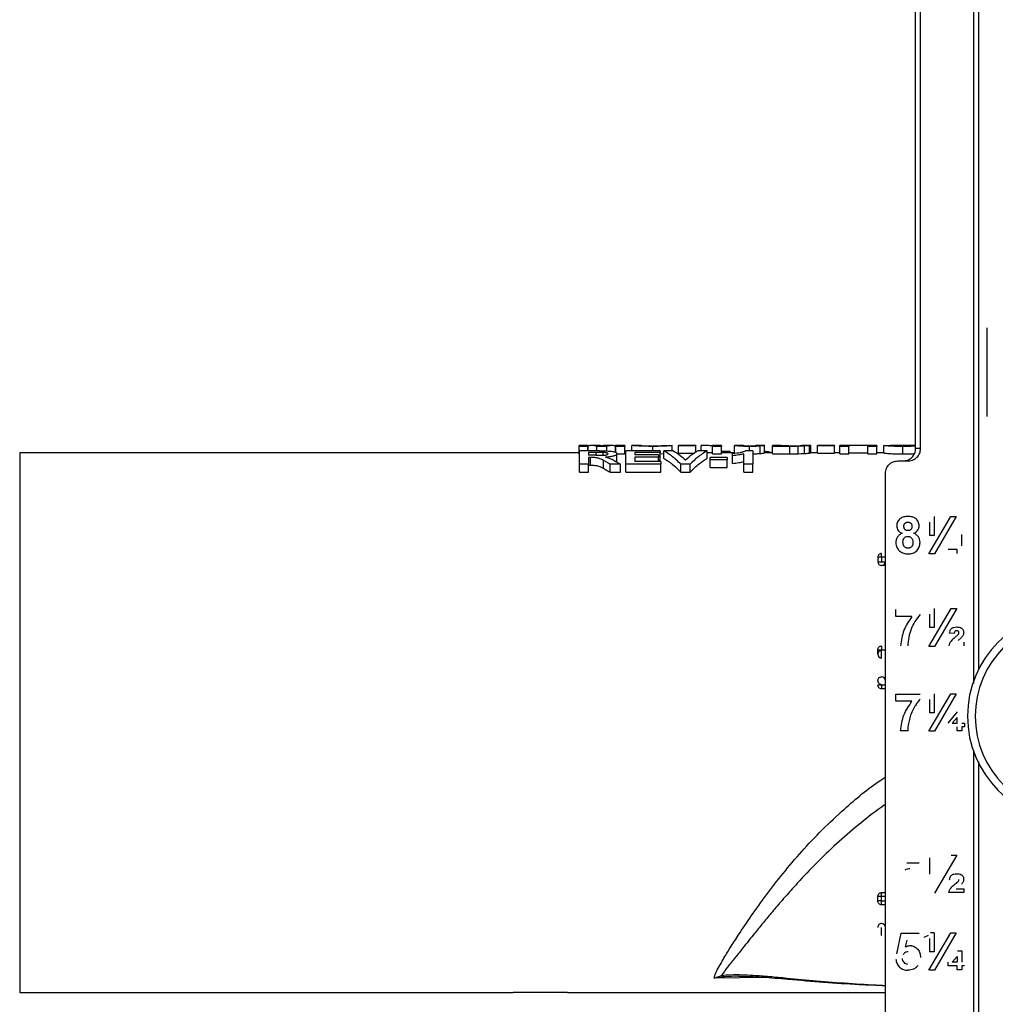
# Model space of a CAD drawing. Units: inches. Extents: x 5078.1 to 5144.6, y -3989.5 to -3937.6.
# Drawn here: x 5112.9 to 5120.8, y -3981 to -3973 of the extents above; entities that cross this region are included whole.
import ezdxf

# ---------------------------------------------------------------- set-up
doc = ezdxf.new("R2010")
doc.units = ezdxf.units.IN
doc.header["$MEASUREMENT"] = 0

msp = doc.modelspace()

# ---------------------------------------------------------------- linework, layer by layer
at = {"color": 7, "linetype": 'Continuous', "lineweight": 25}
for p, q in [((5120.11327, -3976.52011), (5120.11327, -3966.90011)), ((5120.15327, -3976.52011), (5120.15327, -3966.90011)), ((5120.58327, -3971.4671), (5120.58327, -3978.4235)), ((5120.62327, -3971.5557), (5120.62327, -3978.31054)), ((5120.69356, -3976.26011), (5120.69356, -3975.54145)), ((5117.38459, -3976.55546), (5112.85094, -3976.55546)), ((5112.85094, -3976.55546), (5112.85094, -3980.93046)), ((5117.45815, -3976.49546), (5117.38459, -3976.49546)), ((5117.38459, -3976.50245), (5117.38459, -3976.49546)), ((5117.45671, -3976.50245), (5117.38459, -3976.50245)), ((5117.38459, -3976.56265), (5117.38459, -3976.50245)), ((5117.38459, -3976.56265), (5117.3894, -3976.56265)), ((5117.3894, -3976.64754), (5117.3894, -3976.53849)), ((5117.54678, -3976.53849), (5117.3894, -3976.53849)), ((5117.45671, -3976.53849), (5117.45671, -3976.50245)), ((5117.45911, -3976.53849), (5117.45911, -3976.49856)), ((5117.52281, -3976.55183), (5117.46152, -3976.55183)), ((5117.46152, -3976.55183), (5117.46152, -3976.5747)), ((5117.51958, -3976.5747), (5117.46152, -3976.5747)), ((5117.55539, -3976.49546), (5117.48726, -3976.49546)), ((5117.60988, -3976.50245), (5117.5295, -3976.50245)), ((5117.5295, -3976.53849), (5117.5295, -3976.50245)), ((5117.55539, -3976.49616), (5117.56969, -3976.49621)), ((5117.56969, -3976.49621), (5117.58398, -3976.49656)), ((5117.58699, -3976.55243), (5117.58013, -3976.5521)), ((5117.58013, -3976.57395), (5117.58013, -3976.5521)), ((5117.65211, -3976.49546), (5117.58398, -3976.49546)), ((5117.60988, -3976.53941), (5117.60988, -3976.50245)), ((5117.68027, -3976.54975), (5117.68027, -3976.49856)), ((5117.75479, -3976.49546), (5117.68123, -3976.49546)), ((5117.68267, -3976.55095), (5117.68267, -3976.50245)), ((5117.75479, -3976.50245), (5117.68267, -3976.50245)), ((5117.69229, -3976.62356), (5117.69229, -3976.56169)), ((5117.69229, -3976.56265), (5117.75479, -3976.56265)), ((5117.75479, -3976.49546), (5117.75479, -3976.50245)), ((5117.75479, -3976.56265), (5117.75479, -3976.50245)), ((5117.7644, -3976.55546), (5117.75479, -3976.55546)), ((5117.7644, -3976.64754), (5117.7644, -3976.53849)), ((5118.04325, -3976.53849), (5117.7644, -3976.53849)), ((5117.88575, -3976.49546), (5117.81197, -3976.49546)), ((5117.81248, -3976.53849), (5117.81248, -3976.49548)), ((5118.04325, -3976.55183), (5117.83652, -3976.55183)), ((5117.83652, -3976.55183), (5117.83652, -3976.5721)), ((5118.02882, -3976.5721), (5117.83652, -3976.5721)), ((5117.98353, -3976.53849), (5117.98353, -3976.50245)), ((5118.02882, -3976.5721), (5118.02882, -3976.58983)), ((5118.04325, -3976.53849), (5118.04325, -3976.55183)), ((5118.04325, -3976.61341), (5118.04325, -3976.55183)), ((5118.04325, -3976.56188), (5118.07209, -3976.5609)), ((5118.14827, -3976.53849), (5118.07209, -3976.53849)), ((5118.07209, -3976.59969), (5118.07209, -3976.53849)), ((5118.1394, -3976.53849), (5118.1394, -3976.49631)), ((5118.33171, -3976.4955), (5118.19229, -3976.4955)), ((5118.19229, -3976.49675), (5118.19229, -3976.4955)), ((5118.33171, -3976.49675), (5118.19229, -3976.49675)), ((5118.19229, -3976.55679), (5118.19229, -3976.49675)), ((5118.19229, -3976.55679), (5118.31805, -3976.55679)), ((5118.33171, -3976.4955), (5118.33171, -3976.49675)), ((5118.33171, -3976.548), (5118.33171, -3976.49675)), ((5118.42306, -3976.53849), (5118.34651, -3976.53849)), ((5118.37498, -3976.53849), (5118.37498, -3976.49565)), ((5118.42306, -3976.59969), (5118.42306, -3976.53849)), ((5118.46632, -3976.55546), (5118.42306, -3976.55546)), ((5118.53844, -3976.49546), (5118.46632, -3976.49546)), ((5118.46632, -3976.50245), (5118.46632, -3976.49546)), ((5118.53844, -3976.50245), (5118.46632, -3976.50245)), ((5118.46632, -3976.56265), (5118.46632, -3976.50245)), ((5118.46632, -3976.56265), (5118.53844, -3976.56265)), ((5118.53844, -3976.49546), (5118.53844, -3976.50245)), ((5118.53844, -3976.56265), (5118.53844, -3976.50245)), ((5118.61056, -3976.54269), (5118.53844, -3976.54269)), ((5118.64471, -3976.55546), (5118.53844, -3976.55546)), ((5118.61056, -3976.55546), (5118.61056, -3976.54269)), ((5118.62979, -3976.57869), (5118.62979, -3976.55978)), ((5118.71679, -3976.49546), (5118.64402, -3976.49546)), ((5118.64421, -3976.55548), (5118.64421, -3976.49548)), ((5118.72113, -3976.64754), (5118.72113, -3976.56272)), ((5118.79325, -3976.53849), (5118.7354, -3976.53849)), ((5118.76681, -3976.53849), (5118.76681, -3976.50284)), ((5118.79325, -3976.53849), (5118.79325, -3976.64754)), ((5118.80925, -3976.49698), (5118.81377, -3976.49627)), ((5118.81377, -3976.49627), (5118.81598, -3976.49577)), ((5118.81598, -3976.49577), (5118.81706, -3976.49552)), ((5118.88952, -3976.49546), (5118.81706, -3976.49546)), ((5118.85229, -3976.5602), (5118.85229, -3976.50007)), ((5118.9519, -3976.55546), (5118.88874, -3976.55546)), ((5118.8894, -3976.55547), (5118.8894, -3976.49547)), ((5119.02402, -3976.49546), (5118.9519, -3976.49546)), ((5118.9519, -3976.50245), (5118.9519, -3976.49546)), ((5119.0935, -3976.50245), (5118.9519, -3976.50245)), ((5118.9519, -3976.56265), (5118.9519, -3976.50245)), ((5118.9519, -3976.56265), (5119.0935, -3976.56265)), ((5119.02402, -3976.49546), (5119.02402, -3976.49839)), ((5119.08336, -3976.49839), (5119.02402, -3976.49839)), ((5119.08336, -3976.49839), (5119.10749, -3976.49836)), ((5119.12704, -3976.50233), (5119.0935, -3976.50245)), ((5119.0935, -3976.56265), (5119.0935, -3976.50245)), ((5119.0935, -3976.56265), (5119.12704, -3976.56252)), ((5119.10749, -3976.49836), (5119.13136, -3976.4982)), ((5119.14375, -3976.50215), (5119.12704, -3976.50233)), ((5119.12704, -3976.56252), (5119.14375, -3976.56233)), ((5119.16013, -3976.50184), (5119.14375, -3976.50215)), ((5119.14375, -3976.56233), (5119.16013, -3976.56201)), ((5119.1882, -3976.50098), (5119.16013, -3976.50184)), ((5119.16013, -3976.56201), (5119.16013, -3976.50184)), ((5119.16013, -3976.56201), (5119.1882, -3976.56113)), ((5119.20126, -3976.50042), (5119.1882, -3976.50098)), ((5119.1882, -3976.56113), (5119.20126, -3976.56055)), ((5119.2645, -3976.49546), (5119.19098, -3976.49546)), ((5119.21302, -3976.49978), (5119.20126, -3976.50042)), ((5119.20126, -3976.56055), (5119.21302, -3976.5599)), ((5119.21302, -3976.5599), (5119.21302, -3976.49978)), ((5119.2619, -3976.49571), (5119.25298, -3976.49665)), ((5119.25298, -3976.55668), (5119.25298, -3976.49665)), ((5119.25298, -3976.55668), (5119.2619, -3976.55572)), ((5119.26385, -3976.4955), (5119.2619, -3976.49571)), ((5119.2619, -3976.55572), (5119.26385, -3976.5555)), ((5119.2644, -3976.49547), (5119.26385, -3976.4955)), ((5119.26385, -3976.5555), (5119.2644, -3976.55547)), ((5119.31729, -3976.55546), (5119.26422, -3976.55546)), ((5119.2644, -3976.55547), (5119.2644, -3976.49547)), ((5119.45671, -3976.4955), (5119.31729, -3976.4955)), ((5119.31729, -3976.49675), (5119.31729, -3976.4955)), ((5119.45671, -3976.49675), (5119.31729, -3976.49675)), ((5119.31729, -3976.55679), (5119.31729, -3976.49675)), ((5119.31729, -3976.55679), (5119.45671, -3976.55679)), ((5119.45671, -3976.4955), (5119.45671, -3976.49675)), ((5119.45671, -3976.55679), (5119.45671, -3976.49675)), ((5119.49998, -3976.55546), (5119.45671, -3976.55546)), ((5119.79806, -3976.49546), (5119.49998, -3976.49546)), ((5119.49998, -3976.50245), (5119.49998, -3976.49546)), ((5119.57209, -3976.50245), (5119.49998, -3976.50245)), ((5119.49998, -3976.56265), (5119.49998, -3976.50245)), ((5119.49998, -3976.56265), (5119.57209, -3976.56265)), ((5119.72594, -3976.4955), (5119.57209, -3976.4955)), ((5119.57209, -3976.4955), (5119.57209, -3976.50245)), ((5119.57209, -3976.56265), (5119.57209, -3976.50245)), ((5119.57209, -3976.5555), (5119.72594, -3976.5555)), ((5119.72594, -3976.50245), (5119.72594, -3976.4955)), ((5119.79806, -3976.50245), (5119.72594, -3976.50245)), ((5119.72594, -3976.56265), (5119.72594, -3976.50245)), ((5119.72594, -3976.56265), (5119.79806, -3976.56265)), ((5119.79806, -3976.49546), (5119.79806, -3976.50245)), ((5119.79806, -3976.56265), (5119.79806, -3976.50245)), ((5119.85575, -3976.55546), (5119.79806, -3976.55546)), ((5119.85575, -3976.55608), (5119.85575, -3976.49606)), ((5119.9048, -3976.49599), (5119.9048, -3976.49559)), ((5120.11327, -3976.49546), (5119.94945, -3976.49546)), ((5120.05136, -3976.49564), (5119.99051, -3976.49549)), ((5120.00944, -3976.56304), (5120.00944, -3976.50284)), ((5120.06598, -3976.49573), (5120.05136, -3976.49564)), ((5120.15327, -3976.52011), (5120.11327, -3976.52011)), ((5117.46152, -3976.64754), (5117.3894, -3976.64754)), ((5117.3894, -3976.71203), (5117.3894, -3976.64754)), ((5117.47767, -3976.59273), (5117.46152, -3976.59273)), ((5117.46152, -3976.59273), (5117.46152, -3976.64754)), ((5117.46152, -3976.71203), (5117.46152, -3976.64754)), ((5117.47767, -3976.65552), (5117.47767, -3976.59273)), ((5117.58351, -3976.68), (5117.58351, -3976.61649)), ((5117.72113, -3976.64754), (5117.63685, -3976.64754)), ((5117.63685, -3976.71203), (5117.63685, -3976.64754)), ((5117.72113, -3976.71203), (5117.72113, -3976.64754)), ((5118.04806, -3976.64754), (5117.7644, -3976.64754)), ((5117.7644, -3976.71203), (5117.7644, -3976.64754)), ((5117.83652, -3976.58983), (5117.83652, -3976.62436)), ((5118.02882, -3976.58983), (5117.83652, -3976.58983)), ((5118.04806, -3976.62436), (5117.83652, -3976.62436)), ((5118.02882, -3976.62436), (5118.02882, -3976.58983)), ((5118.02882, -3976.61341), (5118.04325, -3976.61341)), ((5118.04806, -3976.62436), (5118.04806, -3976.64754)), ((5118.04806, -3976.71203), (5118.04806, -3976.64754)), ((5118.28491, -3976.64754), (5118.21077, -3976.64754)), ((5118.21077, -3976.71203), (5118.21077, -3976.64754)), ((5118.28491, -3976.71203), (5118.28491, -3976.64754)), ((5118.58652, -3976.59127), (5118.44709, -3976.59127)), ((5118.44709, -3976.61113), (5118.44709, -3976.59127)), ((5118.58652, -3976.61113), (5118.44709, -3976.61113)), ((5118.44709, -3976.67448), (5118.44709, -3976.61113)), ((5118.58652, -3976.59127), (5118.58652, -3976.61113)), ((5118.58652, -3976.67448), (5118.58652, -3976.61113)), ((5118.62979, -3976.64106), (5118.62979, -3976.57869)), ((5118.79325, -3976.64754), (5118.72113, -3976.64754)), ((5118.72113, -3976.71203), (5118.72113, -3976.64754)), ((5118.79325, -3976.71203), (5118.79325, -3976.64754)), ((5119.96827, -3976.62011), (5120.05311, -3976.62011)), ((5117.3894, -3976.71203), (5117.46152, -3976.71203)), ((5117.46152, -3976.65552), (5117.47767, -3976.65552)), ((5117.63685, -3976.71203), (5117.72113, -3976.71203)), ((5117.7644, -3976.71203), (5118.04806, -3976.71203)), ((5118.21077, -3976.71203), (5118.28491, -3976.71203)), ((5118.44709, -3976.67448), (5118.58652, -3976.67448)), ((5118.72113, -3976.71203), (5118.79325, -3976.71203)), ((5119.86827, -3983.73011), (5119.86827, -3976.72011)), ((5120.2209, -3977.37396), (5120.39783, -3977.07011)), ((5120.22577, -3977.11602), (5120.22577, -3977.22396)), ((5120.26423, -3977.07011), (5120.26423, -3977.22396)), ((5120.44176, -3977.07011), (5120.26483, -3977.37396)), ((5120.39783, -3977.07011), (5120.44176, -3977.07011)), ((5120.26423, -3977.22396), (5120.22577, -3977.22396)), ((5120.48731, -3977.30857), (5120.48731, -3977.21626)), ((5120.44885, -3977.33934), (5120.37577, -3977.33934)), ((5120.44885, -3977.37011), (5120.44885, -3977.33934)), ((5119.80577, -3977.40136), (5119.80577, -3977.43728)), ((5119.83702, -3977.40136), (5119.83702, -3977.43728)), ((5119.86827, -3977.40136), (5119.83702, -3977.40136)), ((5119.83702, -3977.43728), (5119.86827, -3977.43728)), ((5120.26483, -3977.37396), (5120.2209, -3977.37396)), ((5119.86827, -3977.46853), (5119.83702, -3977.46853)), ((5119.95269, -3977.88165), (5119.95269, -3977.82396)), ((5120.22084, -3978.12396), (5120.40215, -3977.81626)), ((5120.26423, -3977.81626), (5120.26423, -3977.97011)), ((5120.44608, -3977.81626), (5120.26483, -3978.12396)), ((5120.40215, -3977.81626), (5120.44608, -3977.81626)), ((5120.08352, -3977.88165), (5119.95269, -3977.88165)), ((5120.22577, -3977.86218), (5120.22577, -3977.97011)), ((5120.26423, -3977.97011), (5120.22577, -3977.97011)), ((5120.42577, -3978.02011), (5120.38731, -3978.01692)), ((5120.43172, -3978.05238), (5120.45822, -3978.0287)), ((5120.48382, -3978.05202), (5120.45732, -3978.07498)), ((5120.50269, -3978.08934), (5120.50269, -3978.12011)), ((5119.80577, -3978.18728), (5119.80577, -3978.15136)), ((5119.83702, -3978.15136), (5119.86827, -3978.15136)), ((5119.83702, -3978.21853), (5119.83702, -3978.15603)), ((5120.26483, -3978.12396), (5120.22084, -3978.12396)), ((5119.86827, -3978.43728), (5119.83702, -3978.43728)), ((5119.86827, -3978.46853), (5119.83702, -3978.46853)), ((5119.95269, -3978.51146), (5120.14885, -3978.51146)), ((5119.95269, -3978.56915), (5119.95269, -3978.51146)), ((5120.08352, -3978.56915), (5119.95269, -3978.56915)), ((5120.2209, -3978.81146), (5120.39783, -3978.50761)), ((5120.22577, -3978.55352), (5120.22577, -3978.66146)), ((5120.26423, -3978.50761), (5120.26423, -3978.66146)), ((5120.44176, -3978.50761), (5120.26483, -3978.81146)), ((5120.39783, -3978.50761), (5120.44176, -3978.50761)), ((5120.26423, -3978.66146), (5120.22577, -3978.66146)), ((5120.37577, -3978.74691), (5120.4536, -3978.65376)), ((5120.44885, -3978.7001), (5120.41039, -3978.74607)), ((5120.44885, -3978.74607), (5120.44885, -3978.7001)), ((5120.04885, -3978.80761), (5119.99116, -3978.80761)), ((5120.41039, -3978.74607), (5120.44885, -3978.74607)), ((5120.44885, -3978.80761), (5120.44885, -3978.77684)), ((5120.48731, -3978.80761), (5120.44885, -3978.80761)), ((5120.48731, -3978.74607), (5120.51039, -3978.74607)), ((5120.51039, -3978.77684), (5120.48731, -3978.77684)), ((5120.48731, -3978.77684), (5120.48731, -3978.80761)), ((5120.51039, -3978.74607), (5120.51039, -3978.77684)), ((5120.26483, -3978.81146), (5120.2209, -3978.81146)), ((5120.58327, -3978.9671), (5120.58327, -3984.95011)), ((5120.62327, -3979.0557), (5120.62327, -3984.95011)), ((5120.22577, -3979.83922), (5120.22577, -3979.97011)), ((5120.44608, -3979.81626), (5120.26483, -3980.12396)), ((5120.44608, -3979.81626), (5120.26483, -3980.12396)), ((5120.40215, -3979.81626), (5120.44608, -3979.81626)), ((5120.40215, -3979.81626), (5120.44608, -3979.81626)), ((5120.14116, -3979.88165), (5120.04128, -3979.88165)), ((5120.43172, -3980.05238), (5120.45822, -3980.0287)), ((5119.80577, -3980.18728), (5119.80577, -3980.15136)), ((5119.83702, -3980.12011), (5119.86827, -3980.12011)), ((5119.86827, -3980.15136), (5119.83702, -3980.15136)), ((5119.83702, -3980.18728), (5119.83702, -3980.15136)), ((5120.50269, -3980.12011), (5120.38346, -3980.12011)), ((5120.44122, -3980.08934), (5120.50269, -3980.08934)), ((5120.50269, -3980.08934), (5120.50269, -3980.12011)), ((5119.83702, -3980.18728), (5119.86827, -3980.18728)), ((5119.86827, -3980.21853), (5119.83702, -3980.21853)), ((5119.83702, -3980.43728), (5119.83702, -3980.40136)), ((5119.96039, -3980.61494), (5119.995, -3980.44896)), ((5119.995, -3980.44896), (5120.14116, -3980.44896)), ((5120.18346, -3980.47972), (5120.2176, -3980.46362)), ((5120.2209, -3980.74896), (5120.39783, -3980.44511)), ((5120.26423, -3980.44511), (5120.23304, -3980.44511)), ((5120.26423, -3980.44511), (5120.26423, -3980.59896)), ((5120.44176, -3980.44511), (5120.26483, -3980.74896)), ((5120.39783, -3980.44511), (5120.44176, -3980.44511)), ((5120.04128, -3980.50665), (5120.0295, -3980.56019)), ((5120.22577, -3980.49102), (5120.22577, -3980.59896)), ((5120.26423, -3980.59896), (5120.22577, -3980.59896)), ((5120.44885, -3980.6376), (5120.41039, -3980.68357)), ((5120.44885, -3980.6376), (5120.44885, -3980.68357)), ((5120.4536, -3980.59126), (5120.48731, -3980.59126)), ((5120.48731, -3980.59126), (5120.48731, -3980.68357)), ((5120.37577, -3980.71434), (5120.37577, -3980.68441)), ((5120.44885, -3980.71434), (5120.37577, -3980.71434)), ((5120.44885, -3980.68357), (5120.41039, -3980.68357)), ((5120.44885, -3980.74511), (5120.44885, -3980.71434)), ((5120.48731, -3980.71434), (5120.48731, -3980.74511)), ((5120.51039, -3980.71434), (5120.48731, -3980.71434)), ((5118.47887, -3980.8142), (5118.53964, -3980.79083)), ((5118.56643, -3980.80168), (5118.47887, -3980.8142)), ((5120.26483, -3980.74896), (5120.2209, -3980.74896)), ((5120.48731, -3980.74511), (5120.44885, -3980.74511)), ((5112.85094, -3980.93046), (5116.85094, -3980.93046)), ((5117.29094, -3980.93046), (5116.85094, -3980.93046)), ((5117.29094, -3980.93046), (5119.86827, -3980.93046))]:
    msp.add_line(p, q, dxfattribs=at)
at = {"color": 8, "linetype": 'Continuous', "lineweight": 25}
for p, q in [((5117.52281, -3976.57466), (5117.52281, -3976.55183)), ((5118.67824, -3980.79771), (5118.56643, -3980.80168)), ((5118.89934, -3980.80701), (5118.47887, -3980.8142))]:
    msp.add_line(p, q, dxfattribs=at)
at = {"color": 7, "linetype": 'Continuous', "lineweight": 25, "flags": 128}
for points in [[(5119.85575, -3976.49606), (5119.89613, -3976.496), (5119.92786, -3976.49596)], [(5120.14885, -3977.86626), (5120.14885, -3977.86626)], [(5120.04885, -3978.12011), (5120.04885, -3978.12011)], [(5119.81651, -3978.42494), (5119.82817, -3978.43133), (5119.83849, -3978.43257)]]:
    msp.add_lwpolyline(points, dxfattribs=at)
at = {"color": 7, "linetype": 'Continuous', "lineweight": 25}
for centre, radius, start, end in [((5119.83702, -3977.43728), 0.03125, 180.025971, 270), ((5119.83702, -3977.43728), 0.03125, 270, 359.915484), ((5121.38327, -3978.69011), 0.85, 90, 270), ((5121.38327, -3978.69011), 0.7875, 90, 270), ((5119.83702, -3978.18728), 0.03125, 90, 270), ((5119.83702, -3978.40136), 0.03125, 0, 90), ((5119.83702, -3980.40136), 0.03125, 0, 137.268524), ((5118.57711, -3980.73682), 0.06573, 235.249756, 260.655224)]:
    msp.add_arc(centre, radius, start, end, dxfattribs=at)
at = {"color": 8, "linetype": 'Continuous', "lineweight": 25}
msp.add_arc((5119.0828, -3980.80572), 0.01623, 204.844178, 260.342541, dxfattribs=at)
at = {"color": 7, "linetype": 'Continuous', "lineweight": 25}
for points, knots in [([(5117.45911, -3976.49856), (5117.45866, -3976.49668), (5117.45786, -3976.49332), (5117.45706, -3976.49966), (5117.45671, -3976.50245)], [0, 0, 0, 0, 0.56000002, 1, 1, 1, 1]), ([(5117.68027, -3976.49856), (5117.66712, -3976.49668), (5117.64364, -3976.49332), (5117.62019, -3976.49966), (5117.60988, -3976.50245)], [0, 0, 0, 0, 0.5600149, 1, 1, 1, 1]), ([(5117.5295, -3976.50245), (5117.51637, -3976.49912), (5117.49291, -3976.49316), (5117.46944, -3976.49691), (5117.45911, -3976.49856)], [0, 0, 0, 0, 0.559992, 1, 1, 1, 1]), ([(5117.51958, -3976.5747), (5117.5411, -3976.57492), (5117.56796, -3976.5752), (5117.59895, -3976.5728), (5117.60945, -3976.57057), (5117.61522, -3976.5683), (5117.61903, -3976.56578), (5117.61972, -3976.56381), (5117.62017, -3976.56251)], [0, 0, 0, 0, 0.50152108, 0.62616131, 0.75032458, 0.81084866, 0.87526376, 1, 1, 1, 1]), ([(5117.58013, -3976.5521), (5117.56944, -3976.55199), (5117.55034, -3976.55181), (5117.53123, -3976.55182), (5117.52281, -3976.55183)], [0, 0, 0, 0, 0.5598966, 1, 1, 1, 1]), ([(5117.54678, -3976.53849), (5117.56409, -3976.53855), (5117.59006, -3976.53864), (5117.62426, -3976.53974), (5117.64867, -3976.54168), (5117.66817, -3976.5453), (5117.68214, -3976.5499), (5117.69072, -3976.55543), (5117.69175, -3976.55954), (5117.69229, -3976.56169)], [0, 0, 0, 0, 0.2504621, 0.375662, 0.5005291, 0.6252105, 0.7501708, 0.8690916, 1, 1, 1, 1]), ([(5117.59976, -3976.55359), (5117.59852, -3976.55344), (5117.59448, -3976.55294), (5117.59006, -3976.55264), (5117.58699, -3976.55243)], [0, 0, 0, 0, 0.3056043, 1, 1, 1, 1]), ([(5117.69229, -3976.56169), (5117.6914, -3976.56492), (5117.69007, -3976.56978), (5117.67927, -3976.57611), (5117.66797, -3976.58048), (5117.65328, -3976.58415), (5117.6305, -3976.58791), (5117.61113, -3976.58912), (5117.59824, -3976.58992)], [0, 0, 0, 0, 0.2489063, 0.374328, 0.4998229, 0.6245477, 0.7500308, 1, 1, 1, 1]), ([(5117.61004, -3976.5555), (5117.60982, -3976.55544), (5117.60687, -3976.55468), (5117.60318, -3976.55411), (5117.59976, -3976.55359)], [0, 0, 0, 0, 0.073368, 1, 1, 1, 1]), ([(5117.61697, -3976.55811), (5117.61618, -3976.55769), (5117.61438, -3976.55674), (5117.61159, -3976.55594), (5117.61004, -3976.5555)], [0, 0, 0, 0, 0.4438127, 1, 1, 1, 1]), ([(5117.62017, -3976.56251), (5117.61982, -3976.56118), (5117.61943, -3976.55966), (5117.61724, -3976.55828), (5117.61697, -3976.55811)], [0, 0, 0, 0, 0.87630484, 1, 1, 1, 1]), ([(5117.68267, -3976.50245), (5117.68222, -3976.49912), (5117.68142, -3976.49316), (5117.68062, -3976.49691), (5117.68027, -3976.49856)], [0, 0, 0, 0, 0.56, 1, 1, 1, 1]), ([(5117.98353, -3976.50245), (5117.95974, -3976.50227), (5117.92404, -3976.502), (5117.88241, -3976.5003), (5117.85589, -3976.49883), (5117.83511, -3976.4974), (5117.81734, -3976.49587), (5117.81516, -3976.4957), (5117.81379, -3976.49559)], [0, 0, 0, 0, 0.2565638, 0.3851486, 0.5159571, 0.643385, 0.7751144, 1, 1, 1, 1]), ([(5117.88575, -3976.49556), (5117.88617, -3976.49556), (5117.88723, -3976.49555), (5117.89723, -3976.49643), (5117.91671, -3976.49732), (5117.93524, -3976.49791), (5117.95711, -3976.49831), (5117.97245, -3976.49836), (5117.9806, -3976.49839)], [0, 0, 0, 0, 0.1815789, 0.453114, 0.5896967, 0.726341, 0.8547569, 1, 1, 1, 1]), ([(5117.9806, -3976.49839), (5117.99111, -3976.49834), (5118.00689, -3976.49827), (5118.02596, -3976.49782), (5118.04283, -3976.49726), (5118.05834, -3976.49641), (5118.0643, -3976.49599), (5118.06729, -3976.49578)], [0, 0, 0, 0, 0.2482687, 0.3725987, 0.4995627, 0.7495444, 1, 1, 1, 1]), ([(5118.1394, -3976.49631), (5118.13356, -3976.49688), (5118.12185, -3976.49802), (5118.08541, -3976.50052), (5118.03629, -3976.5022), (5118.00111, -3976.50237), (5117.98353, -3976.50245)], [0, 0, 0, 0, 0.2496891, 0.4997337, 0.7500373, 1, 1, 1, 1]), ([(5118.06729, -3976.49578), (5118.08075, -3976.49586), (5118.10479, -3976.496), (5118.12883, -3976.49622), (5118.1394, -3976.49631)], [0, 0, 0, 0, 0.5600267, 1, 1, 1, 1]), ([(5118.21077, -3976.64754), (5118.18532, -3976.62278), (5118.13983, -3976.57851), (5118.09281, -3976.55073), (5118.07209, -3976.53849)], [0, 0, 0, 0, 0.5593145, 1, 1, 1, 1]), ([(5118.14827, -3976.53849), (5118.16703, -3976.54994), (5118.2005, -3976.57036), (5118.2332, -3976.5998), (5118.24757, -3976.61274)], [0, 0, 0, 0, 0.5604521, 1, 1, 1, 1]), ([(5118.24757, -3976.61274), (5118.26583, -3976.59646), (5118.29845, -3976.56738), (5118.33181, -3976.54732), (5118.34651, -3976.53849)], [0, 0, 0, 0, 0.55956296, 1, 1, 1, 1]), ([(5118.42306, -3976.53849), (5118.39681, -3976.55444), (5118.35, -3976.5829), (5118.30478, -3976.62781), (5118.28491, -3976.64754)], [0, 0, 0, 0, 0.5607039, 1, 1, 1, 1]), ([(5118.46632, -3976.49725), (5118.45281, -3976.49682), (5118.42583, -3976.49595), (5118.39191, -3976.49575), (5118.37498, -3976.49565)], [0, 0, 0, 0, 0.5007913, 1, 1, 1, 1]), ([(5118.62979, -3976.55978), (5118.65189, -3976.55713), (5118.68509, -3976.55315), (5118.7198, -3976.54524), (5118.73021, -3976.54074), (5118.7354, -3976.53849)], [0, 0, 0, 0, 0.4991135, 0.7499034, 1, 1, 1, 1]), ([(5118.72113, -3976.56272), (5118.70769, -3976.56596), (5118.68084, -3976.57243), (5118.64679, -3976.57661), (5118.62979, -3976.57869)], [0, 0, 0, 0, 0.50081536, 1, 1, 1, 1]), ([(5118.76681, -3976.50284), (5118.75612, -3976.50277), (5118.73472, -3976.50263), (5118.7046, -3976.50162), (5118.68, -3976.50011), (5118.65723, -3976.49795), (5118.64643, -3976.49583), (5118.64525, -3976.49565), (5118.64471, -3976.49556)], [0, 0, 0, 0, 0.1292239, 0.2587604, 0.3884045, 0.5180464, 0.7761489, 1, 1, 1, 1]), ([(5118.71679, -3976.49558), (5118.71667, -3976.49571), (5118.71652, -3976.49589), (5118.7252, -3976.49712), (5118.73183, -3976.49773), (5118.73994, -3976.49818), (5118.75092, -3976.49852), (5118.76049, -3976.49859), (5118.76681, -3976.49864)], [0, 0, 0, 0, 0.4733356, 0.6148671, 0.7368859, 0.8009199, 0.8685873, 1, 1, 1, 1]), ([(5118.76681, -3976.49864), (5118.77191, -3976.49861), (5118.77736, -3976.49859), (5118.78243, -3976.49849), (5118.78275, -3976.49848)], [0, 0, 0, 0, 0.9360295, 1, 1, 1, 1]), ([(5118.85229, -3976.50007), (5118.8465, -3976.50048), (5118.83541, -3976.50126), (5118.80724, -3976.50255), (5118.78312, -3976.50272), (5118.76681, -3976.50284)], [0, 0, 0, 0, 0.2610544, 0.5002296, 1, 1, 1, 1]), ([(5118.78275, -3976.49848), (5118.78482, -3976.49844), (5118.78872, -3976.49835), (5118.79207, -3976.49822), (5118.79365, -3976.49816)], [0, 0, 0, 0, 0.5287782, 1, 1, 1, 1]), ([(5118.79325, -3976.56264), (5118.80037, -3976.56257), (5118.81557, -3976.56243), (5118.83555, -3976.56139), (5118.8467, -3976.56059), (5118.85229, -3976.5602)], [0, 0, 0, 0, 0.30501374, 0.65114958, 1, 1, 1, 1]), ([(5118.79365, -3976.49816), (5118.79405, -3976.49814), (5118.79724, -3976.49801), (5118.79965, -3976.49785), (5118.80175, -3976.49771)], [0, 0, 0, 0, 0.1255829, 1, 1, 1, 1]), ([(5118.80175, -3976.49771), (5118.80243, -3976.49765), (5118.80561, -3976.4974), (5118.80764, -3976.49717), (5118.80925, -3976.49698)], [0, 0, 0, 0, 0.2139509, 1, 1, 1, 1]), ([(5118.88874, -3976.49558), (5118.88783, -3976.49574), (5118.88643, -3976.49599), (5118.87348, -3976.49806), (5118.85936, -3976.4994), (5118.85229, -3976.50007)], [0, 0, 0, 0, 0.4746791, 0.73676, 1, 1, 1, 1]), ([(5118.85229, -3976.5602), (5118.85932, -3976.55951), (5118.87342, -3976.55814), (5118.88641, -3976.55601), (5118.88783, -3976.55575), (5118.88874, -3976.55559)], [0, 0, 0, 0, 0.2613171, 0.5242276, 1, 1, 1, 1]), ([(5118.947, -3976.55546), (5118.94373, -3976.55383), (5118.93759, -3976.55077), (5118.92207, -3976.54766), (5118.90661, -3976.5453), (5118.89478, -3976.54478), (5118.8894, -3976.54454)], [0, 0, 0, 0, 0.2919976, 0.5468391, 0.793967, 1, 1, 1, 1]), ([(5119.13136, -3976.4982), (5119.13726, -3976.49812), (5119.14907, -3976.49794), (5119.16505, -3976.49747), (5119.1762, -3976.49688), (5119.18927, -3976.49584), (5119.19024, -3976.49571), (5119.19098, -3976.4956)], [0, 0, 0, 0, 0.1343063, 0.2690663, 0.4038838, 0.5386915, 1, 1, 1, 1]), ([(5119.25298, -3976.49665), (5119.24811, -3976.4971), (5119.23839, -3976.498), (5119.22146, -3976.49919), (5119.21302, -3976.49978)], [0, 0, 0, 0, 0.50102, 1, 1, 1, 1]), ([(5119.21302, -3976.5599), (5119.22148, -3976.55929), (5119.23841, -3976.55807), (5119.24813, -3976.55714), (5119.25298, -3976.55668)], [0, 0, 0, 0, 0.5003063, 1, 1, 1, 1]), ([(5120.00944, -3976.50284), (5119.9907, -3976.50276), (5119.9625, -3976.50265), (5119.92702, -3976.50166), (5119.90289, -3976.50059), (5119.88348, -3976.49927), (5119.86425, -3976.49749), (5119.85915, -3976.49663), (5119.85575, -3976.49606)], [0, 0, 0, 0, 0.248776, 0.3741565, 0.4994195, 0.6239861, 0.7493655, 1, 1, 1, 1]), ([(5119.85575, -3976.55608), (5119.8591, -3976.55666), (5119.86414, -3976.55753), (5119.88314, -3976.55935), (5119.90234, -3976.56069), (5119.92636, -3976.56181), (5119.96195, -3976.56284), (5119.99056, -3976.56296), (5120.00944, -3976.56304)], [0, 0, 0, 0, 0.2478429, 0.3733735, 0.4988585, 0.6203094, 0.7494657, 1, 1, 1, 1]), ([(5119.99051, -3976.49549), (5119.97514, -3976.49547), (5119.94453, -3976.49542), (5119.91801, -3976.49553), (5119.9048, -3976.49559)], [0, 0, 0, 0, 0.5020629, 1, 1, 1, 1]), ([(5119.92786, -3976.49596), (5119.93018, -3976.4962), (5119.93371, -3976.49658), (5119.94371, -3976.49726), (5119.95351, -3976.49773), (5119.96527, -3976.49812), (5119.98422, -3976.49852), (5120.00023, -3976.49859), (5120.0114, -3976.49864)], [0, 0, 0, 0, 0.2477609, 0.3777471, 0.4981141, 0.6091911, 0.7272175, 1, 1, 1, 1]), ([(5120.11327, -3976.50085), (5120.11259, -3976.50089), (5120.09882, -3976.50171), (5120.06191, -3976.50263), (5120.02697, -3976.50277), (5120.00944, -3976.50284)], [0, 0, 0, 0, 0.0254856, 0.511323, 1, 1, 1, 1]), ([(5120.00944, -3976.56304), (5120.02727, -3976.563), (5120.06037, -3976.56294), (5120.09018, -3976.56185), (5120.10394, -3976.56135)], [0, 0, 0, 0, 0.538335, 1, 1, 1, 1]), ([(5120.0114, -3976.49864), (5120.01982, -3976.49862), (5120.03669, -3976.49859), (5120.05725, -3976.49823), (5120.07101, -3976.49776), (5120.07949, -3976.49734), (5120.08524, -3976.49689), (5120.08609, -3976.49662), (5120.08652, -3976.49648)], [0, 0, 0, 0, 0.2486401, 0.4979895, 0.6245216, 0.7488199, 0.8740578, 1, 1, 1, 1]), ([(5120.01311, -3976.62011), (5120.02571, -3976.61877), (5120.04515, -3976.61669), (5120.06849, -3976.60424), (5120.08443, -3976.59133), (5120.09737, -3976.57541), (5120.10985, -3976.55211), (5120.11193, -3976.53269), (5120.11327, -3976.52011)], [0, 0, 0, 0, 0.2396193, 0.3698897, 0.5002567, 0.6304468, 0.7607335, 1, 1, 1, 1]), ([(5120.05311, -3976.62011), (5120.06124, -3976.61954), (5120.07645, -3976.61847), (5120.10116, -3976.60917), (5120.12184, -3976.59457), (5120.13724, -3976.57551), (5120.14981, -3976.55228), (5120.1519, -3976.53286), (5120.15327, -3976.52011)], [0, 0, 0, 0, 0.155214, 0.2904934, 0.5004183, 0.6307645, 0.7576547, 1, 1, 1, 1]), ([(5120.08369, -3976.49609), (5120.08279, -3976.49605), (5120.0808, -3976.49595), (5120.07504, -3976.49583), (5120.06948, -3976.49577), (5120.06598, -3976.49573)], [0, 0, 0, 0, 0.2373741, 0.519084, 1, 1, 1, 1]), ([(5120.08652, -3976.49648), (5120.08612, -3976.49634), (5120.08569, -3976.4962), (5120.0838, -3976.49609), (5120.08369, -3976.49609)], [0, 0, 0, 0, 0.9432808, 1, 1, 1, 1]), ([(5117.58351, -3976.61649), (5117.57103, -3976.61017), (5117.5553, -3976.60222), (5117.52888, -3976.59524), (5117.5068, -3976.5927), (5117.48943, -3976.59272), (5117.47767, -3976.59273)], [0, 0, 0, 0, 0.50147438, 0.63156456, 0.75042927, 1, 1, 1, 1]), ([(5117.63685, -3976.64754), (5117.62694, -3976.64151), (5117.60923, -3976.63073), (5117.59138, -3976.62084), (5117.58351, -3976.61649)], [0, 0, 0, 0, 0.5595351, 1, 1, 1, 1]), ([(5117.59824, -3976.58992), (5117.61443, -3976.5939), (5117.64691, -3976.60188), (5117.66607, -3976.61411), (5117.67568, -3976.62024)], [0, 0, 0, 0, 0.49844916, 1, 1, 1, 1]), ([(5117.67568, -3976.62024), (5117.6842, -3976.62516), (5117.69941, -3976.63394), (5117.7145, -3976.64338), (5117.72113, -3976.64754)], [0, 0, 0, 0, 0.5603968, 1, 1, 1, 1]), ([(5118.07209, -3976.59969), (5118.09847, -3976.61613), (5118.1455, -3976.64544), (5118.19085, -3976.6917), (5118.21077, -3976.71203)], [0, 0, 0, 0, 0.5607486, 1, 1, 1, 1]), ([(5118.28491, -3976.71203), (5118.31023, -3976.68652), (5118.3555, -3976.64091), (5118.40239, -3976.6123), (5118.42306, -3976.59969)], [0, 0, 0, 0, 0.5592806, 1, 1, 1, 1]), ([(5118.62979, -3976.64106), (5118.64684, -3976.63891), (5118.68091, -3976.63461), (5118.70774, -3976.62795), (5118.72113, -3976.62462)], [0, 0, 0, 0, 0.5008326, 1, 1, 1, 1]), ([(5117.47767, -3976.65552), (5117.48948, -3976.65551), (5117.50716, -3976.65549), (5117.52921, -3976.65819), (5117.55548, -3976.6654), (5117.57105, -3976.67351), (5117.58351, -3976.68)], [0, 0, 0, 0, 0.25008343, 0.37440707, 0.49931179, 1, 1, 1, 1]), ([(5117.58351, -3976.68), (5117.59352, -3976.68574), (5117.61137, -3976.69597), (5117.62907, -3976.70712), (5117.63685, -3976.71203)], [0, 0, 0, 0, 0.5604947, 1, 1, 1, 1]), ([(5120.05077, -3977.07011), (5120.03965, -3977.07068), (5120.02273, -3977.07154), (5120.00171, -3977.0791), (5119.98742, -3977.08781), (5119.97562, -3977.09937), (5119.96666, -3977.11353), (5119.96224, -3977.12677), (5119.9606, -3977.13775), (5119.96046, -3977.1433), (5119.96039, -3977.14607)], [0, 0, 0, 0, 0.24978514, 0.380077, 0.4998389, 0.62526106, 0.74982462, 0.87480239, 0.93740074, 1, 1, 1, 1]), ([(5120.01808, -3977.15058), (5120.01837, -3977.14607), (5120.01882, -3977.13929), (5120.02264, -3977.13108), (5120.02665, -3977.12568), (5120.03179, -3977.12129), (5120.03783, -3977.11823), (5120.04441, -3977.11655), (5120.04889, -3977.11636), (5120.05113, -3977.11626)], [0, 0, 0, 0, 0.2493978, 0.3757534, 0.4996336, 0.6237128, 0.7498129, 0.8748744, 1, 1, 1, 1]), ([(5120.14116, -3977.14607), (5120.14085, -3977.14053), (5120.14025, -3977.12945), (5120.13482, -3977.11354), (5120.12582, -3977.09944), (5120.1138, -3977.0878), (5120.09956, -3977.07907), (5120.07855, -3977.07157), (5120.06188, -3977.07069), (5120.05077, -3977.07011)], [0, 0, 0, 0, 0.1250438, 0.25005004, 0.37502577, 0.50004383, 0.62504992, 0.75018085, 1, 1, 1, 1]), ([(5120.05113, -3977.11626), (5120.05557, -3977.11664), (5120.06223, -3977.11722), (5120.07014, -3977.12138), (5120.07508, -3977.1258), (5120.07905, -3977.13116), (5120.08174, -3977.13725), (5120.08325, -3977.14377), (5120.08339, -3977.14819), (5120.08346, -3977.1504)], [0, 0, 0, 0, 0.2492398, 0.3743604, 0.4995171, 0.6228091, 0.7497099, 0.8747919, 1, 1, 1, 1]), ([(5120.00372, -3977.20701), (5119.99639, -3977.2106), (5119.98175, -3977.21777), (5119.96479, -3977.23604), (5119.95656, -3977.25488), (5119.95316, -3977.27082), (5119.95285, -3977.27896), (5119.95269, -3977.28303)], [0, 0, 0, 0, 0.2499856, 0.4994268, 0.7493719, 0.8746862, 1, 1, 1, 1]), ([(5119.96039, -3977.14607), (5119.96095, -3977.15273), (5119.96208, -3977.16603), (5119.97113, -3977.18428), (5119.9856, -3977.19852), (5119.99767, -3977.20418), (5120.00372, -3977.20701)], [0, 0, 0, 0, 0.2500967, 0.5000858, 0.7497519, 1, 1, 1, 1]), ([(5120.05059, -3977.18549), (5120.04606, -3977.18514), (5120.03926, -3977.18461), (5120.03125, -3977.18028), (5120.02619, -3977.17585), (5120.02226, -3977.17029), (5120.01967, -3977.16402), (5120.0183, -3977.15732), (5120.01815, -3977.15283), (5120.01808, -3977.15058)], [0, 0, 0, 0, 0.249263, 0.3743429, 0.4995318, 0.6212897, 0.7497585, 0.8748336, 1, 1, 1, 1]), ([(5120.08346, -3977.1504), (5120.0832, -3977.15495), (5120.0828, -3977.16182), (5120.07918, -3977.17024), (5120.07523, -3977.1758), (5120.07011, -3977.18026), (5120.06203, -3977.18456), (5120.05517, -3977.18512), (5120.05059, -3977.18549)], [0, 0, 0, 0, 0.2496604, 0.3771097, 0.5010014, 0.6245033, 0.7494766, 1, 1, 1, 1]), ([(5120.09741, -3977.20701), (5120.10344, -3977.20414), (5120.11551, -3977.19841), (5120.12991, -3977.18405), (5120.13768, -3977.16908), (5120.14075, -3977.15607), (5120.14102, -3977.1494), (5120.14116, -3977.14607)], [0, 0, 0, 0, 0.250099, 0.4998994, 0.7494858, 0.87474, 1, 1, 1, 1]), ([(5120.14885, -3977.28057), (5120.14825, -3977.27257), (5120.14705, -3977.25657), (5120.13616, -3977.23471), (5120.11918, -3977.21723), (5120.10467, -3977.21042), (5120.09741, -3977.20701)], [0, 0, 0, 0, 0.2500308, 0.4998645, 0.7497431, 1, 1, 1, 1]), ([(5119.95269, -3977.28303), (5119.95394, -3977.29634), (5119.95582, -3977.31635), (5119.96826, -3977.33625), (5119.97705, -3977.34613), (5119.98213, -3977.35038), (5119.98467, -3977.3525)], [0, 0, 0, 0, 0.4984798, 0.7489944, 0.874494, 1, 1, 1, 1]), ([(5120.01039, -3977.27756), (5120.01092, -3977.27186), (5120.012, -3977.26046), (5120.01875, -3977.24741), (5120.02641, -3977.23891), (5120.03631, -3977.23285), (5120.0449, -3977.23213), (5120.05065, -3977.23165)], [0, 0, 0, 0, 0.2500726, 0.5002107, 0.6281378, 0.7506388, 1, 1, 1, 1]), ([(5120.05149, -3977.3278), (5120.04846, -3977.32762), (5120.04241, -3977.32727), (5120.03373, -3977.32415), (5120.02615, -3977.31896), (5120.01774, -3977.3101), (5120.01131, -3977.29579), (5120.0107, -3977.28365), (5120.01039, -3977.27756)], [0, 0, 0, 0, 0.12486879, 0.24921589, 0.37484455, 0.50056229, 0.74984959, 1, 1, 1, 1]), ([(5120.05065, -3977.23165), (5120.05354, -3977.23179), (5120.05932, -3977.23207), (5120.06761, -3977.23489), (5120.07504, -3977.23945), (5120.0811, -3977.24562), (5120.08591, -3977.25286), (5120.09023, -3977.26367), (5120.09079, -3977.27243), (5120.09116, -3977.27822)], [0, 0, 0, 0, 0.125045, 0.250065, 0.3750782, 0.500163, 0.6221245, 0.7503172, 1, 1, 1, 1]), ([(5120.09116, -3977.27822), (5120.09089, -3977.28418), (5120.09037, -3977.29609), (5120.08438, -3977.31022), (5120.07631, -3977.31903), (5120.06895, -3977.32423), (5120.06184, -3977.32669), (5120.05596, -3977.32771), (5120.05298, -3977.32777), (5120.05149, -3977.3278)], [0, 0, 0, 0, 0.2501745, 0.499331, 0.6244654, 0.7496037, 0.8746789, 0.9373394, 1, 1, 1, 1]), ([(5120.05239, -3977.37396), (5120.06505, -3977.37305), (5120.08404, -3977.3717), (5120.10706, -3977.36089), (5120.12213, -3977.34925), (5120.13442, -3977.33474), (5120.14622, -3977.31218), (5120.14779, -3977.29322), (5120.14885, -3977.28057)], [0, 0, 0, 0, 0.2497483, 0.3745904, 0.5001508, 0.626432, 0.7505476, 1, 1, 1, 1]), ([(5119.98467, -3977.3525), (5119.99501, -3977.359), (5120.01573, -3977.372), (5120.04016, -3977.3733), (5120.05239, -3977.37396)], [0, 0, 0, 0, 0.4993695, 1, 1, 1, 1]), ([(5120.08352, -3977.88165), (5120.0585, -3977.91769), (5120.00848, -3977.98973), (5119.99693, -3978.07666), (5119.99116, -3978.12011)], [0, 0, 0, 0, 0.5002524, 1, 1, 1, 1]), ([(5120.14885, -3977.86626), (5120.13422, -3977.88431), (5120.10494, -3977.92044), (5120.07495, -3977.98373), (5120.05418, -3978.05056), (5120.05062, -3978.09693), (5120.04885, -3978.12011)], [0, 0, 0, 0, 0.24976637, 0.49990126, 0.75005639, 1, 1, 1, 1]), ([(5120.38731, -3978.01692), (5120.38844, -3978.01042), (5120.39014, -3978.00065), (5120.39567, -3977.98852), (5120.40008, -3977.98358), (5120.40227, -3977.98111)], [0, 0, 0, 0, 0.4998889, 0.7501002, 1, 1, 1, 1]), ([(5120.40227, -3977.98111), (5120.40536, -3977.97858), (5120.41155, -3977.97351), (5120.42655, -3977.96751), (5120.43852, -3977.96676), (5120.4465, -3977.96626)], [0, 0, 0, 0, 0.2501802, 0.5003593, 1, 1, 1, 1]), ([(5120.44548, -3977.99703), (5120.44259, -3977.99725), (5120.43824, -3977.99758), (5120.43299, -3978.0002), (5120.42901, -3978.00451), (5120.42662, -3978.01152), (5120.42606, -3978.01724), (5120.42577, -3978.02011)], [0, 0, 0, 0, 0.2495543, 0.3747139, 0.4997417, 0.7493708, 1, 1, 1, 1]), ([(5120.46423, -3978.01326), (5120.46405, -3978.01088), (5120.46379, -3978.00731), (5120.46132, -3978.00324), (5120.45891, -3978.00064), (5120.45587, -3977.99878), (5120.45137, -3977.99731), (5120.44784, -3977.99714), (5120.44548, -3977.99703)], [0, 0, 0, 0, 0.24928041, 0.3744569, 0.4995456, 0.62465978, 0.74990134, 1, 1, 1, 1]), ([(5120.4465, -3977.96626), (5120.45317, -3977.96659), (5120.46647, -3977.96725), (5120.48237, -3977.9738), (5120.49216, -3977.98292), (5120.49816, -3977.99097), (5120.50203, -3978.00036), (5120.50247, -3978.00704), (5120.50269, -3978.01037)], [0, 0, 0, 0, 0.2502006, 0.4994313, 0.6246209, 0.7497655, 0.8748706, 1, 1, 1, 1]), ([(5120.50269, -3978.01037), (5120.50246, -3978.01429), (5120.50198, -3978.02211), (5120.49649, -3978.03699), (5120.48889, -3978.04601), (5120.48382, -3978.05202)], [0, 0, 0, 0, 0.2502518, 0.5005749, 1, 1, 1, 1]), ([(5120.43172, -3978.05238), (5120.42063, -3978.06141), (5120.40401, -3978.07494), (5120.38756, -3978.09896), (5120.38483, -3978.11306), (5120.38346, -3978.12011)], [0, 0, 0, 0, 0.50064334, 0.75017601, 1, 1, 1, 1]), ([(5120.45822, -3978.0287), (5120.45988, -3978.02638), (5120.46319, -3978.02174), (5120.46389, -3978.01608), (5120.46423, -3978.01326)], [0, 0, 0, 0, 0.5006996, 1, 1, 1, 1]), ([(5119.99116, -3978.80761), (5119.99693, -3978.76416), (5120.00848, -3978.67723), (5120.0585, -3978.60519), (5120.08352, -3978.56915)], [0, 0, 0, 0, 0.4997476, 1, 1, 1, 1]), ([(5120.14885, -3978.55376), (5120.1411, -3978.56242), (5120.12561, -3978.57974), (5120.10076, -3978.61906), (5120.07797, -3978.66387), (5120.06155, -3978.71562), (5120.05125, -3978.76104), (5120.04964, -3978.79222), (5120.04885, -3978.80761)], [0, 0, 0, 0, 0.1249645, 0.25001071, 0.49992945, 0.6641604, 0.83422458, 1, 1, 1, 1]), ([(5120.0295, -3979.93519), (5120.03527, -3979.93202), (5120.04682, -3979.92566), (5120.05995, -3979.92452), (5120.06652, -3979.92396)], [0, 0, 0, 0, 0.5001954, 1, 1, 1, 1]), ([(5120.38731, -3980.01692), (5120.38844, -3980.01042), (5120.39014, -3980.00065), (5120.39567, -3979.98852), (5120.40008, -3979.98358), (5120.40227, -3979.98111)], [0, 0, 0, 0, 0.4998889, 0.7501002, 1, 1, 1, 1]), ([(5120.40227, -3979.98111), (5120.40536, -3979.97858), (5120.41155, -3979.97351), (5120.42655, -3979.96751), (5120.43852, -3979.96676), (5120.4465, -3979.96626)], [0, 0, 0, 0, 0.2501802, 0.5003593, 1, 1, 1, 1]), ([(5120.4465, -3979.96626), (5120.45317, -3979.96659), (5120.46647, -3979.96725), (5120.48237, -3979.9738), (5120.49216, -3979.98292), (5120.49816, -3979.99097), (5120.50203, -3980.00036), (5120.50247, -3980.00704), (5120.50269, -3980.01037)], [0, 0, 0, 0, 0.2502006, 0.4994313, 0.6246209, 0.7497655, 0.8748706, 1, 1, 1, 1]), ([(5120.38346, -3980.12011), (5120.38483, -3980.11306), (5120.38756, -3980.09896), (5120.40401, -3980.07494), (5120.42063, -3980.06141), (5120.43172, -3980.05238)], [0, 0, 0, 0, 0.249824, 0.4993567, 1, 1, 1, 1]), ([(5120.45822, -3980.0287), (5120.45988, -3980.02638), (5120.46319, -3980.02174), (5120.46389, -3980.01608), (5120.46423, -3980.01326)], [0, 0, 0, 0, 0.5006996, 1, 1, 1, 1]), ([(5120.50269, -3980.01037), (5120.50246, -3980.01429), (5120.50198, -3980.02211), (5120.49649, -3980.03699), (5120.48889, -3980.04601), (5120.48382, -3980.05202)], [0, 0, 0, 0, 0.2502518, 0.5005749, 1, 1, 1, 1]), ([(5120.0295, -3980.56019), (5120.03527, -3980.55702), (5120.04682, -3980.55066), (5120.05995, -3980.54952), (5120.06652, -3980.54896)], [0, 0, 0, 0, 0.5001954, 1, 1, 1, 1]), ([(5120.06652, -3980.54896), (5120.06954, -3980.54904), (5120.0756, -3980.54921), (5120.08757, -3980.55107), (5120.10201, -3980.55597), (5120.11747, -3980.5657), (5120.13059, -3980.5784), (5120.14091, -3980.59342), (5120.15065, -3980.61579), (5120.15188, -3980.63404), (5120.15269, -3980.64619)], [0, 0, 0, 0, 0.0626119, 0.1252264, 0.2502188, 0.3751152, 0.5003053, 0.6253709, 0.7504256, 1, 1, 1, 1]), ([(5120.05275, -3980.59896), (5120.04862, -3980.59928), (5120.04035, -3980.59994), (5120.02494, -3980.60678), (5120.01642, -3980.61593), (5120.01075, -3980.62203)], [0, 0, 0, 0, 0.25028, 0.5006257, 1, 1, 1, 1]), ([(5119.95269, -3980.65929), (5119.95505, -3980.67138), (5119.95974, -3980.69553), (5119.97826, -3980.7212), (5119.99774, -3980.73606), (5120.02009, -3980.7467), (5120.03858, -3980.74805), (5120.05089, -3980.74896)], [0, 0, 0, 0, 0.2500705, 0.4995136, 0.6248179, 0.7501225, 1, 1, 1, 1]), ([(5120.00269, -3980.6528), (5120.00379, -3980.65868), (5120.00598, -3980.67043), (5120.01601, -3980.68554), (5120.03061, -3980.69678), (5120.04253, -3980.69823), (5120.04849, -3980.69896)], [0, 0, 0, 0, 0.2505487, 0.5005723, 0.7504088, 1, 1, 1, 1]), ([(5120.13142, -3980.71037), (5120.12899, -3980.71338), (5120.12412, -3980.7194), (5120.11289, -3980.73008), (5120.09646, -3980.74062), (5120.07411, -3980.74782), (5120.05863, -3980.74858), (5120.05089, -3980.74896)], [0, 0, 0, 0, 0.1251546, 0.2503029, 0.5001112, 0.7499771, 1, 1, 1, 1]), ([(5118.53964, -3980.79083), (5118.56505, -3980.78845), (5118.61639, -3980.78363), (5118.70357, -3980.78509), (5118.80749, -3980.78985), (5118.92905, -3980.79912), (5119.0217, -3980.80806), (5119.06807, -3980.81254)], [0, 0, 0, 0, 0.1648678, 0.3330023, 0.5007836, 0.7501001, 1, 1, 1, 1]), ([(5118.67655, -3980.79777), (5118.74068, -3980.79931), (5118.87375, -3980.80251), (5119.0095, -3980.81515), (5119.07982, -3980.8217)], [0, 0, 0, 0, 0.4820064, 1, 1, 1, 1]), ([(5119.08006, -3980.82172), (5119.27175, -3980.83803), (5119.53428, -3980.86037), (5119.79729, -3980.87009), (5119.86827, -3980.87271)], [0, 0, 0, 0, 0.7301394, 1, 1, 1, 1])]:
    msp.add_open_spline(points, degree=3, knots=knots, dxfattribs=at)
for points in [[(5119.86827, -3976.72011), (5119.86977, -3976.70701), (5119.87278, -3976.6808), (5119.89591, -3976.64774), (5119.92896, -3976.62462), (5119.95517, -3976.62161), (5119.96827, -3976.62011)], [(5119.83702, -3977.37011), (5119.83293, -3977.37058), (5119.82474, -3977.37152), (5119.81441, -3977.37874), (5119.80718, -3977.38907), (5119.80624, -3977.39726), (5119.80577, -3977.40136)], [(5119.83702, -3977.40136), (5119.83702, -3977.39726), (5119.83702, -3977.38907), (5119.83702, -3977.37874), (5119.83702, -3977.37152), (5119.83702, -3977.37058), (5119.83702, -3977.37011)], [(5119.83702, -3977.40136), (5119.83293, -3977.40136), (5119.82474, -3977.40136), (5119.81441, -3977.40136), (5119.80718, -3977.40136), (5119.80624, -3977.40136), (5119.80577, -3977.40136)], [(5119.80577, -3977.43728), (5119.80624, -3977.43728), (5119.80718, -3977.43728), (5119.81441, -3977.43728), (5119.82474, -3977.43728), (5119.83293, -3977.43728), (5119.83702, -3977.43728)], [(5119.80577, -3978.15136), (5119.80624, -3978.14726), (5119.80718, -3978.13907), (5119.81441, -3978.12874), (5119.82474, -3978.12152), (5119.83293, -3978.12058), (5119.83702, -3978.12011)], [(5119.80577, -3978.15136), (5119.80624, -3978.15136), (5119.80718, -3978.15136), (5119.81441, -3978.15136), (5119.82474, -3978.15136), (5119.83293, -3978.15136), (5119.83702, -3978.15136)], [(5119.83702, -3978.12011), (5119.83702, -3978.12058), (5119.83702, -3978.12152), (5119.83702, -3978.12874), (5119.83702, -3978.13907), (5119.83702, -3978.14726), (5119.83702, -3978.15136)], [(5119.86827, -3978.21853), (5119.86827, -3978.21806), (5119.86827, -3978.21713), (5119.86827, -3978.2099), (5119.86827, -3978.19957), (5119.86827, -3978.19138), (5119.86827, -3978.18728)], [(5119.80577, -3978.40136), (5119.80624, -3978.39726), (5119.80718, -3978.38907), (5119.81441, -3978.37874), (5119.82474, -3978.37152), (5119.83293, -3978.37058), (5119.83702, -3978.37011)], [(5119.80577, -3978.40136), (5119.80591, -3978.40359), (5119.80618, -3978.40804), (5119.80839, -3978.4144), (5119.81174, -3978.42024), (5119.81492, -3978.42337), (5119.81651, -3978.42494)], [(5119.83702, -3978.46853), (5119.83293, -3978.46806), (5119.82474, -3978.46713), (5119.81441, -3978.4599), (5119.80718, -3978.44957), (5119.80624, -3978.44138), (5119.80577, -3978.43728)], [(5119.83702, -3978.43728), (5119.83293, -3978.43728), (5119.82474, -3978.43728), (5119.81441, -3978.43728), (5119.80718, -3978.43728), (5119.80624, -3978.43728), (5119.80577, -3978.43728)], [(5119.83702, -3978.43728), (5119.83702, -3978.44138), (5119.83702, -3978.44957), (5119.83702, -3978.4599), (5119.83702, -3978.46713), (5119.83702, -3978.46806), (5119.83702, -3978.46853)], [(5119.80577, -3980.15136), (5119.80624, -3980.14726), (5119.80718, -3980.13907), (5119.81441, -3980.12874), (5119.82474, -3980.12152), (5119.83293, -3980.12058), (5119.83702, -3980.12011)], [(5119.83702, -3980.15136), (5119.83293, -3980.15136), (5119.82474, -3980.15136), (5119.81441, -3980.15136), (5119.80718, -3980.15136), (5119.80624, -3980.15136), (5119.80577, -3980.15136)], [(5119.83702, -3980.15136), (5119.83702, -3980.14726), (5119.83702, -3980.13907), (5119.83702, -3980.12874), (5119.83702, -3980.12152), (5119.83702, -3980.12058), (5119.83702, -3980.12011)], [(5119.83702, -3980.21853), (5119.83293, -3980.21806), (5119.82474, -3980.21713), (5119.81441, -3980.2099), (5119.80718, -3980.19957), (5119.80624, -3980.19138), (5119.80577, -3980.18728)], [(5119.83702, -3980.18728), (5119.83293, -3980.18728), (5119.82474, -3980.18728), (5119.81441, -3980.18728), (5119.80718, -3980.18728), (5119.80624, -3980.18728), (5119.80577, -3980.18728)], [(5119.83702, -3980.21853), (5119.83702, -3980.21806), (5119.83702, -3980.21713), (5119.83702, -3980.2099), (5119.83702, -3980.19957), (5119.83702, -3980.19138), (5119.83702, -3980.18728)], [(5119.83702, -3980.37011), (5119.83293, -3980.37058), (5119.82474, -3980.37152), (5119.81441, -3980.37874), (5119.80718, -3980.38907), (5119.80624, -3980.39726), (5119.80577, -3980.40136)], [(5119.83702, -3980.46853), (5119.83702, -3980.46806), (5119.83702, -3980.46713), (5119.83702, -3980.4599), (5119.83702, -3980.44957), (5119.83702, -3980.44138), (5119.83702, -3980.43728)]]:
    msp.add_open_spline(points, degree=3, dxfattribs=at)
at = {"color": 8, "linetype": 'Continuous', "lineweight": 25}
for points, knots in [([(5118.47887, -3980.8142), (5118.48319, -3980.80031), (5118.49209, -3980.77169), (5118.51893, -3980.72038), (5118.55703, -3980.65364), (5118.60919, -3980.56874), (5118.68452, -3980.45124), (5118.78044, -3980.30831), (5118.90071, -3980.14014), (5119.03669, -3979.96421), (5119.18794, -3979.78612), (5119.35376, -3979.60986), (5119.56478, -3979.41409), (5119.73575, -3979.26772), (5119.85561, -3979.19177), (5119.86827, -3979.18375)], [0, 0, 0, 0, 0.0453142, 0.0934093, 0.141512, 0.2115544, 0.2816446, 0.3757685, 0.469996, 0.5636114, 0.6578798, 0.7511576, 0.8439925, 0.9835211, 1, 1, 1, 1]), ([(5119.86827, -3979.40481), (5119.86474, -3979.40715), (5119.79412, -3979.454), (5119.66749, -3979.55478), (5119.48998, -3979.70531), (5119.32593, -3979.86213), (5119.19441, -3979.99915), (5119.09044, -3980.11403), (5119.00957, -3980.20672), (5118.93283, -3980.29743), (5118.86137, -3980.38387), (5118.78777, -3980.47438), (5118.71648, -3980.56292), (5118.64736, -3980.64948), (5118.58604, -3980.7261), (5118.55514, -3980.7692), (5118.53964, -3980.79083)], [0, 0, 0, 0, 0.0052638, 0.1052249, 0.2034094, 0.3024091, 0.4026916, 0.46167, 0.5217215, 0.5829762, 0.6432187, 0.7015868, 0.7806657, 0.8503457, 0.9249093, 1, 1, 1, 1]), ([(5119.06807, -3980.81254), (5119.1484, -3980.82016), (5119.3155, -3980.83601), (5119.56675, -3980.85473), (5119.75317, -3980.86697), (5119.85273, -3980.8717), (5119.86827, -3980.87244)], [0, 0, 0, 0, 0.3015867, 0.6273211, 0.9418213, 1, 1, 1, 1])]:
    msp.add_open_spline(points, degree=3, knots=knots, dxfattribs=at)

doc.saveas('drawing.dxf')
